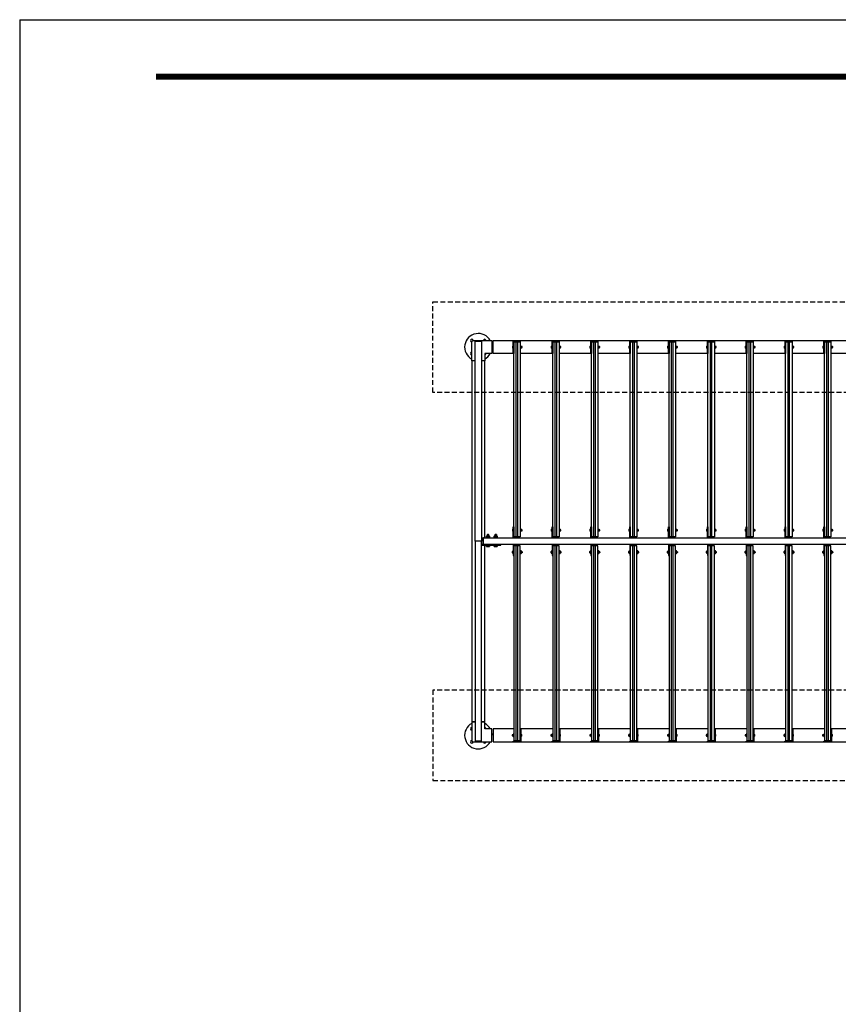
# Model space of a CAD drawing. Extents: x 0 to 23760, y 0 to 16800.
# Drawn here: x 0 to 6325, y 9191 to 16800 of the extents above; entities that cross this region are included whole.
import ezdxf
from ezdxf.enums import TextEntityAlignment as Align

# ---------------------------------------------------------------- set-up
doc = ezdxf.new("R2010")
doc.units = 0
doc.header["$LTSCALE"] = 12
doc.linetypes.add('HIDDEN2', pattern=[4.7625, 3.175, -1.5875])
doc.layers.get('0').update_dxf_attribs({"linetype": 'CONTINUOUS'})
doc.layers.get('DEFPOINTS').update_dxf_attribs({"linetype": 'CONTINUOUS'})
for name, color, linetype in [('P001', 131, 'CONTINUOUS'), ('P003', 231, 'CONTINUOUS'), ('P004', 41, 'CONTINUOUS'), ('P005', 91, 'CONTINUOUS'), ('P904', 45, 'CONTINUOUS'), ('P919', 75, 'CONTINUOUS'), ('P920', 125, 'CONTINUOUS'), ('P_5DRAWFRAME', 104, 'CONTINUOUS')]:
    doc.layers.add(name, color=color, linetype=linetype)
doc.styles.add('BIGFONT', font='simplex.shx', dxfattribs={"bigfont": 'bigfont.shx'})

# ---------------------------------------------------------------- blocks, each defined once
blk = doc.blocks.new('DFP2')
at = {"color": 0}
for p, q in [((26.35, 409.5), (580.85, 409.5)), ((26.35, 409.4), (580.85, 409.4)), ((580.85, 409.3), (26.35, 409.3)), ((26.35, 409.2), (580.85, 409.2)), ((26.35, 409.1), (580.85, 409.1)), ((26.35, 409), (580.85, 409)), ((580.85, 408.9), (26.35, 408.9)), ((580.85, 408.8), (26.35, 408.8)), ((580.85, 408.7), (26.35, 408.7)), ((580.85, 408.6), (26.35, 408.6)), ((580.85, 408.5), (26.35, 408.5))]:
    blk.add_line(p, q, dxfattribs=at)
at = {"layer": 'DEFPOINTS', "color": 0}
for q in [(594, 420), (0, 0)]:
    blk.add_line((0, 420), q, dxfattribs=at)
at = {"color": 83, "ltscale": 0.5, "style": 'BIGFONT', "flags": 8}
for tag, p in [('REV05', (34.1, 32.19)), ('REV04', (34.1, 27.14)), ('REV03', (34.1, 21.89)), ('REV02', (34.1, 16.64)), ('REV01', (34.1, 11.39))]:
    blk.add_attdef(tag, text='', height=2, dxfattribs=at).set_placement(p, align=Align.BOTTOM_LEFT)
for tag, p in [('REVD5', (101.67, 32.19)), ('R5D', (116.23, 32.19)), ('R5C', (125.35, 32.19)), ('R5A', (134.48, 32.19)), ('REVD4', (101.67, 27.14)), ('R4D', (116.23, 27.14)), ('R4C', (125.35, 27.14)), ('R4A', (134.48, 27.14)), ('REVD3', (101.67, 21.89)), ('R3D', (116.23, 21.89)), ('R3C', (125.35, 21.89)), ('R3A', (134.48, 21.89)), ('REVD2', (101.67, 16.64)), ('R2D', (116.23, 16.64)), ('R2C', (125.35, 16.64)), ('R2A', (134.48, 16.64)), ('REVD1', (101.67, 11.39)), ('R1D', (116.23, 11.39)), ('R1C', (125.35, 11.39)), ('R1A', (134.48, 11.39))]:
    blk.add_attdef(tag, text='', height=2, dxfattribs=at).set_placement(p, align=Align.BOTTOM_CENTER)
at = {"color": 83, "ltscale": 0.5, "style": 'BIGFONT'}
for tag, height, p in [('PROJECT1', 4, (429.42, 29.5)), ('DATE', 3, (503.03, 29.02)), ('SCALE', 3, (542.35, 28.81)), ('PROJECT2', 4, (430.24, 20.28)), ('PROJECT3', 4, (430.24, 11.59)), ('DWGNO', 3, (513.51, 12.49))]:
    blk.add_attdef(tag, text='', height=height, dxfattribs=at).set_placement(p, align=Align.BOTTOM_CENTER)
blk = doc.blocks.new('ACADutil6270944-1063')
at = {"layer": 'P920'}
for p, q in [((5.6, 8.5), (-5.6, 8.5)), ((-3.8, 2), (-3.8, 7.9)), ((0, 0), (-1.2, 2)), ((0, 2), (1.2, 0)), ((3.8, 2), (3.8, 7.9))]:
    blk.add_line(p, q, dxfattribs=at)
blk.add_lwpolyline([(-7.7, 0), (7.7, 0), (7.7, 2), (-7.7, 2)], close=True, dxfattribs=at)
blk.add_lwpolyline([(7.5, 7.9), (7.5, 2), (-7.5, 2), (-7.5, 7.9)], dxfattribs=at)
for centre, radius, start, end in [((-5.6, 5.4), 3.07, 52.33296, 127.66704), ((0, -2.8), 11.3, 70.64373, 109.35627), ((5.6, 5.4), 3.07, 52.33296, 127.66704)]:
    blk.add_arc(centre, radius, start, end, dxfattribs=at)
blk = doc.blocks.new('ACADutil6271249-2854')
at = {"layer": 'P920'}
for p, q in [((-15.5, 8.2), (-15.5, -8.2)), ((-5.5, 5.5), (-14.5, 5.5)), ((-5.5, 0), (-2.5, 1.7)), ((-2.5, 0), (-5.5, -1.7)), ((-5.5, -5.5), (-14.5, -5.5))]:
    blk.add_line(p, q, dxfattribs=at)
blk.add_lwpolyline([(-14.5, 11), (-5.5, 11), (-5.5, -11), (-14.5, -11)], dxfattribs=at)
for points in [[(-2.5, -10.8), (-2.5, 10.8), (-5.5, 10.8), (-5.5, -10.8)], [(0, -12), (0, 12), (-2.5, 12), (-2.5, -12)]]:
    blk.add_lwpolyline(points, close=True, dxfattribs=at)
for centre, radius, start, end in [((-11.1, 8.2), 4.4, 141.41413, 218.58587), ((0.6, 0), 16.1, 160.14436, 199.85564), ((-11.1, -8.2), 4.4, 141.41413, 218.58587)]:
    blk.add_arc(centre, radius, start, end, dxfattribs=at)

msp = doc.modelspace()

# ---------------------------------------------------------------- linework, layer by layer
at = {"layer": 'P001'}
for p, q in [((3493.05, 14164.99), (3493.05, 14309.99)), ((3503.05, 14319.99), (3648.05, 14319.99)), ((3648.05, 14319.99), (3648.05, 14219.99)), ((3658.05, 14266.99), (3648.05, 14266.99)), ((3648.05, 14257.99), (3658.05, 14257.99)), ((3518.05, 14164.99), (3493.05, 14164.99)), ((3593.05, 14164.99), (3568.05, 14164.99)), ((3593.05, 14219.99), (3593.05, 14164.99)), ((3648.05, 14219.99), (3593.05, 14219.99)), ((3493.05, 11374.99), (3493.05, 11229.99)), ((3518.05, 11374.99), (3493.05, 11374.99)), ((3593.05, 11374.99), (3568.05, 11374.99)), ((3593.05, 11319.99), (3593.05, 11374.99)), ((3648.05, 11319.99), (3593.05, 11319.99)), ((3648.05, 11219.99), (3648.05, 11319.99)), ((3648.05, 11281.99), (3658.05, 11281.99)), ((3658.05, 11272.99), (3648.05, 11272.99)), ((3503.05, 11219.99), (3648.05, 11219.99))]:
    msp.add_line(p, q, dxfattribs=at)
for points in [[(3568.05, 14319.99), (3568.05, 14315.49), (3518.05, 14315.49), (3518.05, 14319.99)], [(3568.05, 14315.49), (3568.05, 12769.99), (3518.05, 12769.99), (3518.05, 14315.49)], [(3568.05, 11224.49), (3568.05, 12769.99), (3518.05, 12769.99), (3518.05, 11224.49)], [(3568.05, 12744.99), (3568.05, 12738.99), (3718.05, 12738.99), (3718.05, 12744.99)], [(3568.05, 11219.99), (3568.05, 11224.49), (3518.05, 11224.49), (3518.05, 11219.99)]]:
    msp.add_lwpolyline(points, close=True, dxfattribs=at)
for points in [[(3518.05, 14164.99), (3493.05, 14164.99), (3493.05, 11374.99), (3518.05, 11374.99)], [(3593.05, 12794.99), (3593.05, 14164.99), (3568.05, 14164.99)], [(3568.05, 11374.99), (3593.05, 11374.99), (3593.05, 12738.99)]]:
    msp.add_lwpolyline(points, dxfattribs=at)
for centre, radius, start, end in [((3543.05, 14269.99), 105, 28.43689, 241.56311), ((3493.05, 14319.99), 10, 0, 270), ((3503.05, 14309.99), 10, 90, 180), ((3593.05, 14319.99), 10, 0, 180), ((3493.05, 14219.99), 10, 90, 270), ((3593.05, 14219.99), 10, 270, 0), ((3543.05, 14269.99), 105, 298.43689, 331.56311), ((3543.05, 11269.99), 105, 118.43689, 331.56311), ((3543.05, 11269.99), 105, 28.43689, 61.56311), ((3493.05, 11319.99), 10, 90, 270), ((3593.05, 11319.99), 10, 0, 90), ((3493.05, 11219.99), 10, 90, 0), ((3503.05, 11229.99), 10, 180, 270), ((3593.05, 11219.99), 10, 180, 0)]:
    msp.add_arc(centre, radius, start, end, dxfattribs=at)
at = {"layer": 'P003'}
for points in [[(3818.05, 12794.99), (3813.55, 12794.99), (3813.55, 12879.99), (3818.05, 12879.99)], [(4118.05, 12794.99), (4113.55, 12794.99), (4113.55, 12879.99), (4118.05, 12879.99)], [(4418.05, 12794.99), (4413.55, 12794.99), (4413.55, 12879.99), (4418.05, 12879.99)], [(4718.05, 12794.99), (4713.55, 12794.99), (4713.55, 12879.99), (4718.05, 12879.99)], [(5018.05, 12794.99), (5013.55, 12794.99), (5013.55, 12879.99), (5018.05, 12879.99)], [(5318.05, 12794.99), (5313.55, 12794.99), (5313.55, 12879.99), (5318.05, 12879.99)], [(5618.05, 12794.99), (5613.55, 12794.99), (5613.55, 12879.99), (5618.05, 12879.99)], [(5918.05, 12794.99), (5913.55, 12794.99), (5913.55, 12879.99), (5918.05, 12879.99)], [(6218.05, 12794.99), (6213.55, 12794.99), (6213.55, 12879.99), (6218.05, 12879.99)], [(3582.55, 12794.99), (3578.05, 12794.99), (3578.05, 12744.99), (3582.55, 12744.99)], [(6503.55, 12744.99), (3582.55, 12744.99), (3582.55, 12794.99), (6503.55, 12794.99)], [(3818.05, 12744.99), (3813.55, 12744.99), (3813.55, 12659.99), (3818.05, 12659.99)], [(4118.05, 12744.99), (4113.55, 12744.99), (4113.55, 12659.99), (4118.05, 12659.99)], [(4418.05, 12744.99), (4413.55, 12744.99), (4413.55, 12659.99), (4418.05, 12659.99)], [(4718.05, 12744.99), (4713.55, 12744.99), (4713.55, 12659.99), (4718.05, 12659.99)], [(5018.05, 12744.99), (5013.55, 12744.99), (5013.55, 12659.99), (5018.05, 12659.99)], [(5318.05, 12744.99), (5313.55, 12744.99), (5313.55, 12659.99), (5318.05, 12659.99)], [(5618.05, 12744.99), (5613.55, 12744.99), (5613.55, 12659.99), (5618.05, 12659.99)], [(5918.05, 12744.99), (5913.55, 12744.99), (5913.55, 12659.99), (5918.05, 12659.99)], [(6218.05, 12744.99), (6213.55, 12744.99), (6213.55, 12659.99), (6218.05, 12659.99)]]:
    msp.add_lwpolyline(points, close=True, dxfattribs=at)
at = {"layer": 'P004'}
for points in [[(3868.05, 14310.49), (3868.05, 12804.99), (3818.05, 12804.99), (3818.05, 14310.49)], [(4168.05, 14310.49), (4168.05, 12804.99), (4118.05, 12804.99), (4118.05, 14310.49)], [(4468.05, 14310.49), (4468.05, 12804.99), (4418.05, 12804.99), (4418.05, 14310.49)], [(4768.05, 14310.49), (4768.05, 12804.99), (4718.05, 12804.99), (4718.05, 14310.49)], [(5068.05, 14310.49), (5068.05, 12804.99), (5018.05, 12804.99), (5018.05, 14310.49)], [(5368.05, 14310.49), (5368.05, 12804.99), (5318.05, 12804.99), (5318.05, 14310.49)], [(5668.05, 14310.49), (5668.05, 12804.99), (5618.05, 12804.99), (5618.05, 14310.49)], [(5968.05, 14310.49), (5968.05, 12804.99), (5918.05, 12804.99), (5918.05, 14310.49)], [(6268.05, 14310.49), (6268.05, 12804.99), (6218.05, 12804.99), (6218.05, 14310.49)], [(3868.05, 11229.49), (3868.05, 12734.99), (3818.05, 12734.99), (3818.05, 11229.49)], [(4168.05, 11229.49), (4168.05, 12734.99), (4118.05, 12734.99), (4118.05, 11229.49)], [(4468.05, 11229.49), (4468.05, 12734.99), (4418.05, 12734.99), (4418.05, 11229.49)], [(4768.05, 11229.49), (4768.05, 12734.99), (4718.05, 12734.99), (4718.05, 11229.49)], [(5068.05, 11229.49), (5068.05, 12734.99), (5018.05, 12734.99), (5018.05, 11229.49)], [(5368.05, 11229.49), (5368.05, 12734.99), (5318.05, 12734.99), (5318.05, 11229.49)], [(5668.05, 11229.49), (5668.05, 12734.99), (5618.05, 12734.99), (5618.05, 11229.49)], [(5968.05, 11229.49), (5968.05, 12734.99), (5918.05, 12734.99), (5918.05, 11229.49)], [(6268.05, 11229.49), (6268.05, 12734.99), (6218.05, 12734.99), (6218.05, 11229.49)]]:
    msp.add_lwpolyline(points, close=True, dxfattribs=at)
at = {"layer": 'P005'}
for points in [[(3818.05, 14219.99), (3658.05, 14219.99), (3658.05, 14319.99), (6428.05, 14319.99), (6428.05, 14219.99), (6268.05, 14219.99)], [(4118.05, 14219.99), (3868.05, 14219.99)], [(4418.05, 14219.99), (4168.05, 14219.99)], [(4718.05, 14219.99), (4468.05, 14219.99)], [(5018.05, 14219.99), (4768.05, 14219.99)], [(5318.05, 14219.99), (5068.05, 14219.99)], [(5618.05, 14219.99), (5368.05, 14219.99)], [(5918.05, 14219.99), (5668.05, 14219.99)], [(6218.05, 14219.99), (5968.05, 14219.99)], [(3818.05, 11319.99), (3658.05, 11319.99), (3658.05, 11219.99), (6428.05, 11219.99), (6428.05, 11319.99), (6268.05, 11319.99)], [(4118.05, 11319.99), (3868.05, 11319.99)], [(4418.05, 11319.99), (4168.05, 11319.99)], [(4718.05, 11319.99), (4468.05, 11319.99)], [(5018.05, 11319.99), (4768.05, 11319.99)], [(5318.05, 11319.99), (5068.05, 11319.99)], [(5618.05, 11319.99), (5368.05, 11319.99)], [(5918.05, 11319.99), (5668.05, 11319.99)], [(6218.05, 11319.99), (5968.05, 11319.99)]]:
    msp.add_lwpolyline(points, dxfattribs=at)
for points in [[(3818.05, 14219.99), (3813.55, 14219.99), (3813.55, 14315.49, -0.4142136), (3818.05, 14319.99), (3873.05, 14319.99), (3873.05, 14315.49), (3818.05, 14315.49)], [(4118.05, 14219.99), (4113.55, 14219.99), (4113.55, 14315.49, -0.4142136), (4118.05, 14319.99), (4173.05, 14319.99), (4173.05, 14315.49), (4118.05, 14315.49)], [(4418.05, 14219.99), (4413.55, 14219.99), (4413.55, 14315.49, -0.4142136), (4418.05, 14319.99), (4473.05, 14319.99), (4473.05, 14315.49), (4418.05, 14315.49)], [(4718.05, 14219.99), (4713.55, 14219.99), (4713.55, 14315.49, -0.4142136), (4718.05, 14319.99), (4773.05, 14319.99), (4773.05, 14315.49), (4718.05, 14315.49)], [(5018.05, 14219.99), (5013.55, 14219.99), (5013.55, 14315.49, -0.4142136), (5018.05, 14319.99), (5073.05, 14319.99), (5073.05, 14315.49), (5018.05, 14315.49)], [(5318.05, 14219.99), (5313.55, 14219.99), (5313.55, 14315.49, -0.4142136), (5318.05, 14319.99), (5373.05, 14319.99), (5373.05, 14315.49), (5318.05, 14315.49)], [(5618.05, 14219.99), (5613.55, 14219.99), (5613.55, 14315.49, -0.4142136), (5618.05, 14319.99), (5673.05, 14319.99), (5673.05, 14315.49), (5618.05, 14315.49)], [(5918.05, 14219.99), (5913.55, 14219.99), (5913.55, 14315.49, -0.4142136), (5918.05, 14319.99), (5973.05, 14319.99), (5973.05, 14315.49), (5918.05, 14315.49)], [(6218.05, 14219.99), (6213.55, 14219.99), (6213.55, 14315.49, -0.4142136), (6218.05, 14319.99), (6273.05, 14319.99), (6273.05, 14315.49), (6218.05, 14315.49)], [(3868.05, 11319.99), (3872.55, 11319.99), (3872.55, 11224.49, -0.4142136), (3868.05, 11219.99), (3813.05, 11219.99), (3813.05, 11224.49), (3868.05, 11224.49)], [(4168.05, 11319.99), (4172.55, 11319.99), (4172.55, 11224.49, -0.4142136), (4168.05, 11219.99), (4113.05, 11219.99), (4113.05, 11224.49), (4168.05, 11224.49)], [(4468.05, 11319.99), (4472.55, 11319.99), (4472.55, 11224.49, -0.4142136), (4468.05, 11219.99), (4413.05, 11219.99), (4413.05, 11224.49), (4468.05, 11224.49)], [(4768.05, 11319.99), (4772.55, 11319.99), (4772.55, 11224.49, -0.4142136), (4768.05, 11219.99), (4713.05, 11219.99), (4713.05, 11224.49), (4768.05, 11224.49)], [(5068.05, 11319.99), (5072.55, 11319.99), (5072.55, 11224.49, -0.4142136), (5068.05, 11219.99), (5013.05, 11219.99), (5013.05, 11224.49), (5068.05, 11224.49)], [(5368.05, 11319.99), (5372.55, 11319.99), (5372.55, 11224.49, -0.4142136), (5368.05, 11219.99), (5313.05, 11219.99), (5313.05, 11224.49), (5368.05, 11224.49)], [(5668.05, 11319.99), (5672.55, 11319.99), (5672.55, 11224.49, -0.4142136), (5668.05, 11219.99), (5613.05, 11219.99), (5613.05, 11224.49), (5668.05, 11224.49)], [(5968.05, 11319.99), (5972.55, 11319.99), (5972.55, 11224.49, -0.4142136), (5968.05, 11219.99), (5913.05, 11219.99), (5913.05, 11224.49), (5968.05, 11224.49)], [(6268.05, 11319.99), (6272.55, 11319.99), (6272.55, 11224.49, -0.4142136), (6268.05, 11219.99), (6213.05, 11219.99), (6213.05, 11224.49), (6268.05, 11224.49)]]:
    msp.add_lwpolyline(points, format="xyb", close=True, dxfattribs=at)
at = {"layer": 'P904'}
for p, q in [((3837.05, 12804.99), (3837.05, 14310.49)), ((3849.05, 12804.99), (3849.05, 14310.49)), ((4137.05, 12804.99), (4137.05, 14310.49)), ((4149.05, 12804.99), (4149.05, 14310.49)), ((4437.05, 12804.99), (4437.05, 14310.49)), ((4449.05, 12804.99), (4449.05, 14310.49)), ((4737.05, 12804.99), (4737.05, 14310.49)), ((4749.05, 12804.99), (4749.05, 14310.49)), ((5037.05, 12804.99), (5037.05, 14310.49)), ((5049.05, 12804.99), (5049.05, 14310.49)), ((5337.05, 12804.99), (5337.05, 14310.49)), ((5349.05, 12804.99), (5349.05, 14310.49)), ((5637.05, 12804.99), (5637.05, 14310.49)), ((5649.05, 12804.99), (5649.05, 14310.49)), ((5937.05, 12804.99), (5937.05, 14310.49)), ((5949.05, 12804.99), (5949.05, 14310.49)), ((6237.05, 12804.99), (6237.05, 14310.49)), ((6249.05, 12804.99), (6249.05, 14310.49)), ((3837.05, 11229.49), (3837.05, 12734.99)), ((3849.05, 11229.49), (3849.05, 12734.99)), ((4137.05, 11229.49), (4137.05, 12734.99)), ((4149.05, 11229.49), (4149.05, 12734.99)), ((4437.05, 11229.49), (4437.05, 12734.99)), ((4449.05, 11229.49), (4449.05, 12734.99)), ((4737.05, 11229.49), (4737.05, 12734.99)), ((4749.05, 11229.49), (4749.05, 12734.99)), ((5037.05, 11229.49), (5037.05, 12734.99)), ((5049.05, 11229.49), (5049.05, 12734.99)), ((5337.05, 11229.49), (5337.05, 12734.99)), ((5349.05, 11229.49), (5349.05, 12734.99)), ((5637.05, 11229.49), (5637.05, 12734.99)), ((5649.05, 11229.49), (5649.05, 12734.99)), ((5937.05, 11229.49), (5937.05, 12734.99)), ((5949.05, 11229.49), (5949.05, 12734.99)), ((6237.05, 11229.49), (6237.05, 12734.99)), ((6249.05, 11229.49), (6249.05, 12734.99))]:
    msp.add_line(p, q, dxfattribs=at)
at = {"layer": 'P919', "linetype": 'HIDDEN2'}
for points in [[(3193.05, 14619.99), (9893.05, 14619.99), (9893.05, 13919.99), (3193.05, 13919.99)], [(3193.05, 10919.99), (9893.05, 10919.99), (9893.05, 11619.99), (3193.05, 11619.99)]]:
    msp.add_lwpolyline(points, close=True, dxfattribs=at)
at = {"layer": 'P920'}
for p, q in [((3806.45, 14275.62), (3806.45, 14264.36)), ((3811.95, 14273.74), (3807.09, 14273.74)), ((3811.95, 14266.24), (3807.09, 14266.24)), ((3881.15, 14265.99), (3881.15, 14273.99)), ((4106.45, 14275.62), (4106.45, 14264.36)), ((4111.95, 14273.74), (4107.09, 14273.74)), ((4111.95, 14266.24), (4107.09, 14266.24)), ((4181.15, 14265.99), (4181.15, 14273.99)), ((4406.45, 14275.62), (4406.45, 14264.36)), ((4411.95, 14273.74), (4407.09, 14273.74)), ((4411.95, 14266.24), (4407.09, 14266.24)), ((4481.15, 14265.99), (4481.15, 14273.99)), ((4706.45, 14275.62), (4706.45, 14264.36)), ((4711.95, 14273.74), (4707.09, 14273.74)), ((4711.95, 14266.24), (4707.09, 14266.24)), ((4781.15, 14265.99), (4781.15, 14273.99)), ((5006.45, 14275.62), (5006.45, 14264.36)), ((5011.95, 14273.74), (5007.09, 14273.74)), ((5011.95, 14266.24), (5007.09, 14266.24)), ((5081.15, 14265.99), (5081.15, 14273.99)), ((5306.45, 14275.62), (5306.45, 14264.36)), ((5311.95, 14273.74), (5307.09, 14273.74)), ((5311.95, 14266.24), (5307.09, 14266.24)), ((5381.15, 14265.99), (5381.15, 14273.99)), ((5606.45, 14275.62), (5606.45, 14264.36)), ((5611.95, 14273.74), (5607.09, 14273.74)), ((5611.95, 14266.24), (5607.09, 14266.24)), ((5681.15, 14265.99), (5681.15, 14273.99)), ((5906.45, 14275.62), (5906.45, 14264.36)), ((5911.95, 14273.74), (5907.09, 14273.74)), ((5911.95, 14266.24), (5907.09, 14266.24)), ((5981.15, 14265.99), (5981.15, 14273.99)), ((6206.45, 14275.62), (6206.45, 14264.36)), ((6211.95, 14273.74), (6207.09, 14273.74)), ((6211.95, 14266.24), (6207.09, 14266.24)), ((6281.15, 14265.99), (6281.15, 14273.99)), ((3806.45, 12860.62), (3806.45, 12849.36)), ((3811.95, 12858.74), (3807.09, 12858.74)), ((3881.15, 12850.99), (3881.15, 12858.99)), ((4106.45, 12860.62), (4106.45, 12849.36)), ((4111.95, 12858.74), (4107.09, 12858.74)), ((4181.15, 12850.99), (4181.15, 12858.99)), ((4406.45, 12860.62), (4406.45, 12849.36)), ((4411.95, 12858.74), (4407.09, 12858.74)), ((4481.15, 12850.99), (4481.15, 12858.99)), ((4706.45, 12860.62), (4706.45, 12849.36)), ((4711.95, 12858.74), (4707.09, 12858.74)), ((4781.15, 12850.99), (4781.15, 12858.99)), ((5006.45, 12860.62), (5006.45, 12849.36)), ((5011.95, 12858.74), (5007.09, 12858.74)), ((5081.15, 12850.99), (5081.15, 12858.99)), ((5306.45, 12860.62), (5306.45, 12849.36)), ((5311.95, 12858.74), (5307.09, 12858.74)), ((5381.15, 12850.99), (5381.15, 12858.99)), ((5606.45, 12860.62), (5606.45, 12849.36)), ((5611.95, 12858.74), (5607.09, 12858.74)), ((5681.15, 12850.99), (5681.15, 12858.99)), ((5906.45, 12860.62), (5906.45, 12849.36)), ((5911.95, 12858.74), (5907.09, 12858.74)), ((5981.15, 12850.99), (5981.15, 12858.99)), ((6206.45, 12860.62), (6206.45, 12849.36)), ((6211.95, 12858.74), (6207.09, 12858.74)), ((6281.15, 12850.99), (6281.15, 12858.99)), ((3624.05, 12820.29), (3612.05, 12820.29)), ((3613.25, 12821.49), (3613.25, 12810.49)), ((3622.85, 12821.49), (3622.85, 12810.49)), ((3684.05, 12820.29), (3672.05, 12820.29)), ((3673.25, 12821.49), (3673.25, 12810.49)), ((3682.85, 12821.49), (3682.85, 12810.49)), ((3811.95, 12851.24), (3807.09, 12851.24)), ((3881.95, 12858.19), (3878.55, 12858.19)), ((3881.95, 12851.79), (3878.55, 12851.79)), ((4111.95, 12851.24), (4107.09, 12851.24)), ((4181.95, 12858.19), (4178.55, 12858.19)), ((4181.95, 12851.79), (4178.55, 12851.79)), ((4411.95, 12851.24), (4407.09, 12851.24)), ((4481.95, 12858.19), (4478.55, 12858.19)), ((4481.95, 12851.79), (4478.55, 12851.79)), ((4711.95, 12851.24), (4707.09, 12851.24)), ((4781.95, 12858.19), (4778.55, 12858.19)), ((4781.95, 12851.79), (4778.55, 12851.79)), ((5011.95, 12851.24), (5007.09, 12851.24)), ((5081.95, 12858.19), (5078.55, 12858.19)), ((5081.95, 12851.79), (5078.55, 12851.79)), ((5311.95, 12851.24), (5307.09, 12851.24)), ((5381.95, 12858.19), (5378.55, 12858.19)), ((5381.95, 12851.79), (5378.55, 12851.79)), ((5611.95, 12851.24), (5607.09, 12851.24)), ((5681.95, 12858.19), (5678.55, 12858.19)), ((5681.95, 12851.79), (5678.55, 12851.79)), ((5911.95, 12851.24), (5907.09, 12851.24)), ((5981.95, 12858.19), (5978.55, 12858.19)), ((5981.95, 12851.79), (5978.55, 12851.79)), ((6211.95, 12851.24), (6207.09, 12851.24)), ((6281.95, 12858.19), (6278.55, 12858.19)), ((6281.95, 12851.79), (6278.55, 12851.79)), ((3609.82, 12728.49), (3626.27, 12728.49)), ((3612.56, 12736.49), (3612.56, 12729.45)), ((3623.53, 12736.49), (3623.53, 12729.45)), ((3669.82, 12728.49), (3686.27, 12728.49)), ((3672.56, 12736.49), (3672.56, 12729.45)), ((3683.53, 12736.49), (3683.53, 12729.45)), ((3806.45, 12679.36), (3806.45, 12690.62)), ((3811.95, 12688.74), (3807.09, 12688.74)), ((3811.95, 12681.24), (3807.09, 12681.24)), ((3881.95, 12688.19), (3878.55, 12688.19)), ((3881.95, 12681.79), (3878.55, 12681.79)), ((3881.15, 12688.99), (3881.15, 12680.99)), ((4106.45, 12679.36), (4106.45, 12690.62)), ((4111.95, 12688.74), (4107.09, 12688.74)), ((4111.95, 12681.24), (4107.09, 12681.24)), ((4181.95, 12688.19), (4178.55, 12688.19)), ((4181.95, 12681.79), (4178.55, 12681.79)), ((4181.15, 12688.99), (4181.15, 12680.99)), ((4406.45, 12679.36), (4406.45, 12690.62)), ((4411.95, 12688.74), (4407.09, 12688.74)), ((4411.95, 12681.24), (4407.09, 12681.24)), ((4481.95, 12688.19), (4478.55, 12688.19)), ((4481.95, 12681.79), (4478.55, 12681.79)), ((4481.15, 12688.99), (4481.15, 12680.99)), ((4706.45, 12679.36), (4706.45, 12690.62)), ((4711.95, 12688.74), (4707.09, 12688.74)), ((4711.95, 12681.24), (4707.09, 12681.24)), ((4781.95, 12688.19), (4778.55, 12688.19)), ((4781.95, 12681.79), (4778.55, 12681.79)), ((4781.15, 12688.99), (4781.15, 12680.99)), ((5006.45, 12679.36), (5006.45, 12690.62)), ((5011.95, 12688.74), (5007.09, 12688.74)), ((5011.95, 12681.24), (5007.09, 12681.24)), ((5081.95, 12688.19), (5078.55, 12688.19)), ((5081.95, 12681.79), (5078.55, 12681.79)), ((5081.15, 12688.99), (5081.15, 12680.99)), ((5306.45, 12679.36), (5306.45, 12690.62)), ((5311.95, 12688.74), (5307.09, 12688.74)), ((5311.95, 12681.24), (5307.09, 12681.24)), ((5381.95, 12688.19), (5378.55, 12688.19)), ((5381.95, 12681.79), (5378.55, 12681.79)), ((5381.15, 12688.99), (5381.15, 12680.99)), ((5606.45, 12679.36), (5606.45, 12690.62)), ((5611.95, 12688.74), (5607.09, 12688.74)), ((5611.95, 12681.24), (5607.09, 12681.24)), ((5681.95, 12688.19), (5678.55, 12688.19)), ((5681.95, 12681.79), (5678.55, 12681.79)), ((5681.15, 12688.99), (5681.15, 12680.99)), ((5906.45, 12679.36), (5906.45, 12690.62)), ((5911.95, 12688.74), (5907.09, 12688.74)), ((5911.95, 12681.24), (5907.09, 12681.24)), ((5981.95, 12688.19), (5978.55, 12688.19)), ((5981.95, 12681.79), (5978.55, 12681.79)), ((5981.15, 12688.99), (5981.15, 12680.99)), ((6206.45, 12679.36), (6206.45, 12690.62)), ((6211.95, 12688.74), (6207.09, 12688.74)), ((6211.95, 12681.24), (6207.09, 12681.24)), ((6281.95, 12688.19), (6278.55, 12688.19)), ((6281.95, 12681.79), (6278.55, 12681.79)), ((6281.15, 12688.99), (6281.15, 12680.99)), ((3804.95, 11273.99), (3804.95, 11265.99)), ((3874.15, 11273.74), (3879.01, 11273.74)), ((3874.15, 11266.24), (3879.01, 11266.24)), ((3879.65, 11264.36), (3879.65, 11275.62)), ((4104.95, 11273.99), (4104.95, 11265.99)), ((4174.15, 11273.74), (4179.01, 11273.74)), ((4174.15, 11266.24), (4179.01, 11266.24)), ((4179.65, 11264.36), (4179.65, 11275.62)), ((4404.95, 11273.99), (4404.95, 11265.99)), ((4474.15, 11273.74), (4479.01, 11273.74)), ((4474.15, 11266.24), (4479.01, 11266.24)), ((4479.65, 11264.36), (4479.65, 11275.62)), ((4704.95, 11273.99), (4704.95, 11265.99)), ((4774.15, 11273.74), (4779.01, 11273.74)), ((4774.15, 11266.24), (4779.01, 11266.24)), ((4779.65, 11264.36), (4779.65, 11275.62)), ((5004.95, 11273.99), (5004.95, 11265.99)), ((5074.15, 11273.74), (5079.01, 11273.74)), ((5074.15, 11266.24), (5079.01, 11266.24)), ((5079.65, 11264.36), (5079.65, 11275.62)), ((5304.95, 11273.99), (5304.95, 11265.99)), ((5374.15, 11273.74), (5379.01, 11273.74)), ((5374.15, 11266.24), (5379.01, 11266.24)), ((5379.65, 11264.36), (5379.65, 11275.62)), ((5604.95, 11273.99), (5604.95, 11265.99)), ((5674.15, 11273.74), (5679.01, 11273.74)), ((5674.15, 11266.24), (5679.01, 11266.24)), ((5679.65, 11264.36), (5679.65, 11275.62)), ((5904.95, 11273.99), (5904.95, 11265.99)), ((5974.15, 11273.74), (5979.01, 11273.74)), ((5974.15, 11266.24), (5979.01, 11266.24)), ((5979.65, 11264.36), (5979.65, 11275.62)), ((6204.95, 11273.99), (6204.95, 11265.99)), ((6274.15, 11273.74), (6279.01, 11273.74)), ((6274.15, 11266.24), (6279.01, 11266.24)), ((6279.65, 11264.36), (6279.65, 11275.62))]:
    msp.add_line(p, q, dxfattribs=at)
for points in [[(3807.09, 14277.5), (3811.95, 14277.5), (3811.95, 14262.49), (3807.09, 14262.49)], [(3878.55, 14265.99), (3881.15, 14265.99), (3881.95, 14266.79), (3881.95, 14273.19), (3881.15, 14273.99), (3878.55, 14273.99)], [(4107.09, 14277.5), (4111.95, 14277.5), (4111.95, 14262.49), (4107.09, 14262.49)], [(4178.55, 14265.99), (4181.15, 14265.99), (4181.95, 14266.79), (4181.95, 14273.19), (4181.15, 14273.99), (4178.55, 14273.99)], [(4407.09, 14277.5), (4411.95, 14277.5), (4411.95, 14262.49), (4407.09, 14262.49)], [(4478.55, 14265.99), (4481.15, 14265.99), (4481.95, 14266.79), (4481.95, 14273.19), (4481.15, 14273.99), (4478.55, 14273.99)], [(4707.09, 14277.5), (4711.95, 14277.5), (4711.95, 14262.49), (4707.09, 14262.49)], [(4778.55, 14265.99), (4781.15, 14265.99), (4781.95, 14266.79), (4781.95, 14273.19), (4781.15, 14273.99), (4778.55, 14273.99)], [(5007.09, 14277.5), (5011.95, 14277.5), (5011.95, 14262.49), (5007.09, 14262.49)], [(5078.55, 14265.99), (5081.15, 14265.99), (5081.95, 14266.79), (5081.95, 14273.19), (5081.15, 14273.99), (5078.55, 14273.99)], [(5307.09, 14277.5), (5311.95, 14277.5), (5311.95, 14262.49), (5307.09, 14262.49)], [(5378.55, 14265.99), (5381.15, 14265.99), (5381.95, 14266.79), (5381.95, 14273.19), (5381.15, 14273.99), (5378.55, 14273.99)], [(5607.09, 14277.5), (5611.95, 14277.5), (5611.95, 14262.49), (5607.09, 14262.49)], [(5678.55, 14265.99), (5681.15, 14265.99), (5681.95, 14266.79), (5681.95, 14273.19), (5681.15, 14273.99), (5678.55, 14273.99)], [(5907.09, 14277.5), (5911.95, 14277.5), (5911.95, 14262.49), (5907.09, 14262.49)], [(5978.55, 14265.99), (5981.15, 14265.99), (5981.95, 14266.79), (5981.95, 14273.19), (5981.15, 14273.99), (5978.55, 14273.99)], [(6207.09, 14277.5), (6211.95, 14277.5), (6211.95, 14262.49), (6207.09, 14262.49)], [(6278.55, 14265.99), (6281.15, 14265.99), (6281.95, 14266.79), (6281.95, 14273.19), (6281.15, 14273.99), (6278.55, 14273.99)], [(3807.09, 12862.5), (3811.95, 12862.5), (3811.95, 12847.49), (3807.09, 12847.49)], [(3878.55, 12850.99), (3881.15, 12850.99), (3881.95, 12851.79), (3881.95, 12858.19), (3881.15, 12858.99), (3878.55, 12858.99)], [(4107.09, 12862.5), (4111.95, 12862.5), (4111.95, 12847.49), (4107.09, 12847.49)], [(4178.55, 12850.99), (4181.15, 12850.99), (4181.95, 12851.79), (4181.95, 12858.19), (4181.15, 12858.99), (4178.55, 12858.99)], [(4407.09, 12862.5), (4411.95, 12862.5), (4411.95, 12847.49), (4407.09, 12847.49)], [(4478.55, 12850.99), (4481.15, 12850.99), (4481.95, 12851.79), (4481.95, 12858.19), (4481.15, 12858.99), (4478.55, 12858.99)], [(4707.09, 12862.5), (4711.95, 12862.5), (4711.95, 12847.49), (4707.09, 12847.49)], [(4778.55, 12850.99), (4781.15, 12850.99), (4781.95, 12851.79), (4781.95, 12858.19), (4781.15, 12858.99), (4778.55, 12858.99)], [(5007.09, 12862.5), (5011.95, 12862.5), (5011.95, 12847.49), (5007.09, 12847.49)], [(5078.55, 12850.99), (5081.15, 12850.99), (5081.95, 12851.79), (5081.95, 12858.19), (5081.15, 12858.99), (5078.55, 12858.99)], [(5307.09, 12862.5), (5311.95, 12862.5), (5311.95, 12847.49), (5307.09, 12847.49)], [(5378.55, 12850.99), (5381.15, 12850.99), (5381.95, 12851.79), (5381.95, 12858.19), (5381.15, 12858.99), (5378.55, 12858.99)], [(5607.09, 12862.5), (5611.95, 12862.5), (5611.95, 12847.49), (5607.09, 12847.49)], [(5678.55, 12850.99), (5681.15, 12850.99), (5681.95, 12851.79), (5681.95, 12858.19), (5681.15, 12858.99), (5678.55, 12858.99)], [(5907.09, 12862.5), (5911.95, 12862.5), (5911.95, 12847.49), (5907.09, 12847.49)], [(5978.55, 12850.99), (5981.15, 12850.99), (5981.95, 12851.79), (5981.95, 12858.19), (5981.15, 12858.99), (5978.55, 12858.99)], [(6207.09, 12862.5), (6211.95, 12862.5), (6211.95, 12847.49), (6207.09, 12847.49)], [(6278.55, 12850.99), (6281.15, 12850.99), (6281.95, 12851.79), (6281.95, 12858.19), (6281.15, 12858.99), (6278.55, 12858.99)], [(3624.05, 12810.49), (3624.05, 12820.29), (3622.85, 12821.49), (3613.25, 12821.49), (3612.05, 12820.29), (3612.05, 12810.49)], [(3684.05, 12810.49), (3684.05, 12820.29), (3682.85, 12821.49), (3673.25, 12821.49), (3672.05, 12820.29), (3672.05, 12810.49)], [(3607.08, 12729.45), (3607.08, 12736.49), (3629.02, 12736.49), (3629.02, 12729.45)], [(3667.08, 12729.45), (3667.08, 12736.49), (3689.02, 12736.49), (3689.02, 12729.45)], [(3807.09, 12677.49), (3811.95, 12677.49), (3811.95, 12692.5), (3807.09, 12692.5)], [(3878.55, 12688.99), (3881.15, 12688.99), (3881.95, 12688.19), (3881.95, 12681.79), (3881.15, 12680.99), (3878.55, 12680.99)], [(4107.09, 12677.49), (4111.95, 12677.49), (4111.95, 12692.5), (4107.09, 12692.5)], [(4178.55, 12688.99), (4181.15, 12688.99), (4181.95, 12688.19), (4181.95, 12681.79), (4181.15, 12680.99), (4178.55, 12680.99)], [(4407.09, 12677.49), (4411.95, 12677.49), (4411.95, 12692.5), (4407.09, 12692.5)], [(4478.55, 12688.99), (4481.15, 12688.99), (4481.95, 12688.19), (4481.95, 12681.79), (4481.15, 12680.99), (4478.55, 12680.99)], [(4707.09, 12677.49), (4711.95, 12677.49), (4711.95, 12692.5), (4707.09, 12692.5)], [(4778.55, 12688.99), (4781.15, 12688.99), (4781.95, 12688.19), (4781.95, 12681.79), (4781.15, 12680.99), (4778.55, 12680.99)], [(5007.09, 12677.49), (5011.95, 12677.49), (5011.95, 12692.5), (5007.09, 12692.5)], [(5078.55, 12688.99), (5081.15, 12688.99), (5081.95, 12688.19), (5081.95, 12681.79), (5081.15, 12680.99), (5078.55, 12680.99)], [(5307.09, 12677.49), (5311.95, 12677.49), (5311.95, 12692.5), (5307.09, 12692.5)], [(5378.55, 12688.99), (5381.15, 12688.99), (5381.95, 12688.19), (5381.95, 12681.79), (5381.15, 12680.99), (5378.55, 12680.99)], [(5607.09, 12677.49), (5611.95, 12677.49), (5611.95, 12692.5), (5607.09, 12692.5)], [(5678.55, 12688.99), (5681.15, 12688.99), (5681.95, 12688.19), (5681.95, 12681.79), (5681.15, 12680.99), (5678.55, 12680.99)], [(5907.09, 12677.49), (5911.95, 12677.49), (5911.95, 12692.5), (5907.09, 12692.5)], [(5978.55, 12688.99), (5981.15, 12688.99), (5981.95, 12688.19), (5981.95, 12681.79), (5981.15, 12680.99), (5978.55, 12680.99)], [(6207.09, 12677.49), (6211.95, 12677.49), (6211.95, 12692.5), (6207.09, 12692.5)], [(6278.55, 12688.99), (6281.15, 12688.99), (6281.95, 12688.19), (6281.95, 12681.79), (6281.15, 12680.99), (6278.55, 12680.99)], [(3807.55, 11273.99), (3804.95, 11273.99), (3804.15, 11273.19), (3804.15, 11266.79), (3804.95, 11265.99), (3807.55, 11265.99)], [(3879.01, 11262.49), (3874.15, 11262.49), (3874.15, 11277.5), (3879.01, 11277.5)], [(4107.55, 11273.99), (4104.95, 11273.99), (4104.15, 11273.19), (4104.15, 11266.79), (4104.95, 11265.99), (4107.55, 11265.99)], [(4179.01, 11262.49), (4174.15, 11262.49), (4174.15, 11277.5), (4179.01, 11277.5)], [(4407.55, 11273.99), (4404.95, 11273.99), (4404.15, 11273.19), (4404.15, 11266.79), (4404.95, 11265.99), (4407.55, 11265.99)], [(4479.01, 11262.49), (4474.15, 11262.49), (4474.15, 11277.5), (4479.01, 11277.5)], [(4707.55, 11273.99), (4704.95, 11273.99), (4704.15, 11273.19), (4704.15, 11266.79), (4704.95, 11265.99), (4707.55, 11265.99)], [(4779.01, 11262.49), (4774.15, 11262.49), (4774.15, 11277.5), (4779.01, 11277.5)], [(5007.55, 11273.99), (5004.95, 11273.99), (5004.15, 11273.19), (5004.15, 11266.79), (5004.95, 11265.99), (5007.55, 11265.99)], [(5079.01, 11262.49), (5074.15, 11262.49), (5074.15, 11277.5), (5079.01, 11277.5)], [(5307.55, 11273.99), (5304.95, 11273.99), (5304.15, 11273.19), (5304.15, 11266.79), (5304.95, 11265.99), (5307.55, 11265.99)], [(5379.01, 11262.49), (5374.15, 11262.49), (5374.15, 11277.5), (5379.01, 11277.5)], [(5607.55, 11273.99), (5604.95, 11273.99), (5604.15, 11273.19), (5604.15, 11266.79), (5604.95, 11265.99), (5607.55, 11265.99)], [(5679.01, 11262.49), (5674.15, 11262.49), (5674.15, 11277.5), (5679.01, 11277.5)], [(5907.55, 11273.99), (5904.95, 11273.99), (5904.15, 11273.19), (5904.15, 11266.79), (5904.95, 11265.99), (5907.55, 11265.99)], [(5979.01, 11262.49), (5974.15, 11262.49), (5974.15, 11277.5), (5979.01, 11277.5)], [(6207.55, 11273.99), (6204.95, 11273.99), (6204.15, 11273.19), (6204.15, 11266.79), (6204.95, 11265.99), (6207.55, 11265.99)], [(6279.01, 11262.49), (6274.15, 11262.49), (6274.15, 11277.5), (6279.01, 11277.5)]]:
    msp.add_lwpolyline(points, dxfattribs=at)
for points in [[(3813.55, 14261.49), (3813.55, 14278.49), (3811.95, 14278.49), (3811.95, 14261.49)], [(3868.05, 14284.99), (3868.05, 14254.99), (3870.05, 14254.99), (3870.05, 14284.99)], [(4113.55, 14261.49), (4113.55, 14278.49), (4111.95, 14278.49), (4111.95, 14261.49)], [(4168.05, 14284.99), (4168.05, 14254.99), (4170.05, 14254.99), (4170.05, 14284.99)], [(4413.55, 14261.49), (4413.55, 14278.49), (4411.95, 14278.49), (4411.95, 14261.49)], [(4468.05, 14284.99), (4468.05, 14254.99), (4470.05, 14254.99), (4470.05, 14284.99)], [(4713.55, 14261.49), (4713.55, 14278.49), (4711.95, 14278.49), (4711.95, 14261.49)], [(4768.05, 14284.99), (4768.05, 14254.99), (4770.05, 14254.99), (4770.05, 14284.99)], [(5013.55, 14261.49), (5013.55, 14278.49), (5011.95, 14278.49), (5011.95, 14261.49)], [(5068.05, 14284.99), (5068.05, 14254.99), (5070.05, 14254.99), (5070.05, 14284.99)], [(5313.55, 14261.49), (5313.55, 14278.49), (5311.95, 14278.49), (5311.95, 14261.49)], [(5368.05, 14284.99), (5368.05, 14254.99), (5370.05, 14254.99), (5370.05, 14284.99)], [(5613.55, 14261.49), (5613.55, 14278.49), (5611.95, 14278.49), (5611.95, 14261.49)], [(5668.05, 14284.99), (5668.05, 14254.99), (5670.05, 14254.99), (5670.05, 14284.99)], [(5913.55, 14261.49), (5913.55, 14278.49), (5911.95, 14278.49), (5911.95, 14261.49)], [(5968.05, 14284.99), (5968.05, 14254.99), (5970.05, 14254.99), (5970.05, 14284.99)], [(6213.55, 14261.49), (6213.55, 14278.49), (6211.95, 14278.49), (6211.95, 14261.49)], [(6268.05, 14284.99), (6268.05, 14254.99), (6270.05, 14254.99), (6270.05, 14284.99)], [(3813.55, 12846.49), (3813.55, 12863.49), (3811.95, 12863.49), (3811.95, 12846.49)], [(3868.05, 12869.99), (3868.05, 12839.99), (3870.05, 12839.99), (3870.05, 12869.99)], [(4113.55, 12846.49), (4113.55, 12863.49), (4111.95, 12863.49), (4111.95, 12846.49)], [(4168.05, 12869.99), (4168.05, 12839.99), (4170.05, 12839.99), (4170.05, 12869.99)], [(4413.55, 12846.49), (4413.55, 12863.49), (4411.95, 12863.49), (4411.95, 12846.49)], [(4468.05, 12869.99), (4468.05, 12839.99), (4470.05, 12839.99), (4470.05, 12869.99)], [(4713.55, 12846.49), (4713.55, 12863.49), (4711.95, 12863.49), (4711.95, 12846.49)], [(4768.05, 12869.99), (4768.05, 12839.99), (4770.05, 12839.99), (4770.05, 12869.99)], [(5013.55, 12846.49), (5013.55, 12863.49), (5011.95, 12863.49), (5011.95, 12846.49)], [(5068.05, 12869.99), (5068.05, 12839.99), (5070.05, 12839.99), (5070.05, 12869.99)], [(5313.55, 12846.49), (5313.55, 12863.49), (5311.95, 12863.49), (5311.95, 12846.49)], [(5368.05, 12869.99), (5368.05, 12839.99), (5370.05, 12839.99), (5370.05, 12869.99)], [(5613.55, 12846.49), (5613.55, 12863.49), (5611.95, 12863.49), (5611.95, 12846.49)], [(5668.05, 12869.99), (5668.05, 12839.99), (5670.05, 12839.99), (5670.05, 12869.99)], [(5913.55, 12846.49), (5913.55, 12863.49), (5911.95, 12863.49), (5911.95, 12846.49)], [(5968.05, 12869.99), (5968.05, 12839.99), (5970.05, 12839.99), (5970.05, 12869.99)], [(6213.55, 12846.49), (6213.55, 12863.49), (6211.95, 12863.49), (6211.95, 12846.49)], [(6268.05, 12869.99), (6268.05, 12839.99), (6270.05, 12839.99), (6270.05, 12869.99)], [(3630.05, 12738.99), (3606.05, 12738.99), (3606.05, 12736.49), (3630.05, 12736.49)], [(3690.05, 12738.99), (3666.05, 12738.99), (3666.05, 12736.49), (3690.05, 12736.49)], [(3813.55, 12693.49), (3813.55, 12676.49), (3811.95, 12676.49), (3811.95, 12693.49)], [(3868.05, 12669.99), (3868.05, 12699.99), (3870.05, 12699.99), (3870.05, 12669.99)], [(4113.55, 12693.49), (4113.55, 12676.49), (4111.95, 12676.49), (4111.95, 12693.49)], [(4168.05, 12669.99), (4168.05, 12699.99), (4170.05, 12699.99), (4170.05, 12669.99)], [(4413.55, 12693.49), (4413.55, 12676.49), (4411.95, 12676.49), (4411.95, 12693.49)], [(4468.05, 12669.99), (4468.05, 12699.99), (4470.05, 12699.99), (4470.05, 12669.99)], [(4713.55, 12693.49), (4713.55, 12676.49), (4711.95, 12676.49), (4711.95, 12693.49)], [(4768.05, 12669.99), (4768.05, 12699.99), (4770.05, 12699.99), (4770.05, 12669.99)], [(5013.55, 12693.49), (5013.55, 12676.49), (5011.95, 12676.49), (5011.95, 12693.49)], [(5068.05, 12669.99), (5068.05, 12699.99), (5070.05, 12699.99), (5070.05, 12669.99)], [(5313.55, 12693.49), (5313.55, 12676.49), (5311.95, 12676.49), (5311.95, 12693.49)], [(5368.05, 12669.99), (5368.05, 12699.99), (5370.05, 12699.99), (5370.05, 12669.99)], [(5613.55, 12693.49), (5613.55, 12676.49), (5611.95, 12676.49), (5611.95, 12693.49)], [(5668.05, 12669.99), (5668.05, 12699.99), (5670.05, 12699.99), (5670.05, 12669.99)], [(5913.55, 12693.49), (5913.55, 12676.49), (5911.95, 12676.49), (5911.95, 12693.49)], [(5968.05, 12669.99), (5968.05, 12699.99), (5970.05, 12699.99), (5970.05, 12669.99)], [(6213.55, 12693.49), (6213.55, 12676.49), (6211.95, 12676.49), (6211.95, 12693.49)], [(6268.05, 12669.99), (6268.05, 12699.99), (6270.05, 12699.99), (6270.05, 12669.99)], [(3818.05, 11254.99), (3818.05, 11284.99), (3816.05, 11284.99), (3816.05, 11254.99)], [(3872.55, 11278.49), (3872.55, 11261.49), (3874.15, 11261.49), (3874.15, 11278.49)], [(4118.05, 11254.99), (4118.05, 11284.99), (4116.05, 11284.99), (4116.05, 11254.99)], [(4172.55, 11278.49), (4172.55, 11261.49), (4174.15, 11261.49), (4174.15, 11278.49)], [(4418.05, 11254.99), (4418.05, 11284.99), (4416.05, 11284.99), (4416.05, 11254.99)], [(4472.55, 11278.49), (4472.55, 11261.49), (4474.15, 11261.49), (4474.15, 11278.49)], [(4718.05, 11254.99), (4718.05, 11284.99), (4716.05, 11284.99), (4716.05, 11254.99)], [(4772.55, 11278.49), (4772.55, 11261.49), (4774.15, 11261.49), (4774.15, 11278.49)], [(5018.05, 11254.99), (5018.05, 11284.99), (5016.05, 11284.99), (5016.05, 11254.99)], [(5072.55, 11278.49), (5072.55, 11261.49), (5074.15, 11261.49), (5074.15, 11278.49)], [(5318.05, 11254.99), (5318.05, 11284.99), (5316.05, 11284.99), (5316.05, 11254.99)], [(5372.55, 11278.49), (5372.55, 11261.49), (5374.15, 11261.49), (5374.15, 11278.49)], [(5618.05, 11254.99), (5618.05, 11284.99), (5616.05, 11284.99), (5616.05, 11254.99)], [(5672.55, 11278.49), (5672.55, 11261.49), (5674.15, 11261.49), (5674.15, 11278.49)], [(5918.05, 11254.99), (5918.05, 11284.99), (5916.05, 11284.99), (5916.05, 11254.99)], [(5972.55, 11278.49), (5972.55, 11261.49), (5974.15, 11261.49), (5974.15, 11278.49)], [(6218.05, 11254.99), (6218.05, 11284.99), (6216.05, 11284.99), (6216.05, 11254.99)], [(6272.55, 11278.49), (6272.55, 11261.49), (6274.15, 11261.49), (6274.15, 11278.49)]]:
    msp.add_lwpolyline(points, close=True, dxfattribs=at)
for centre, radius, start, end in [((3809.52, 14275.62), 3.07, 142.332956, 217.667044), ((3817.77, 14269.99), 11.32, 160.64373, 199.35627), ((3809.52, 14264.36), 3.07, 142.332956, 217.667044), ((4109.52, 14275.62), 3.07, 142.332956, 217.667044), ((4117.77, 14269.99), 11.32, 160.64373, 199.35627), ((4109.52, 14264.36), 3.07, 142.332956, 217.667044), ((4409.52, 14275.62), 3.07, 142.332956, 217.667044), ((4417.77, 14269.99), 11.32, 160.64373, 199.35627), ((4409.52, 14264.36), 3.07, 142.332956, 217.667044), ((4709.52, 14275.62), 3.07, 142.332956, 217.667044), ((4717.77, 14269.99), 11.32, 160.64373, 199.35627), ((4709.52, 14264.36), 3.07, 142.332956, 217.667044), ((5009.52, 14275.62), 3.07, 142.332956, 217.667044), ((5017.77, 14269.99), 11.32, 160.64373, 199.35627), ((5009.52, 14264.36), 3.07, 142.332956, 217.667044), ((5309.52, 14275.62), 3.07, 142.332956, 217.667044), ((5317.77, 14269.99), 11.32, 160.64373, 199.35627), ((5309.52, 14264.36), 3.07, 142.332956, 217.667044), ((5609.52, 14275.62), 3.07, 142.332956, 217.667044), ((5617.77, 14269.99), 11.32, 160.64373, 199.35627), ((5609.52, 14264.36), 3.07, 142.332956, 217.667044), ((5909.52, 14275.62), 3.07, 142.332956, 217.667044), ((5917.77, 14269.99), 11.32, 160.64373, 199.35627), ((5909.52, 14264.36), 3.07, 142.332956, 217.667044), ((6209.52, 14275.62), 3.07, 142.332956, 217.667044), ((6217.77, 14269.99), 11.32, 160.64373, 199.35627), ((6209.52, 14264.36), 3.07, 142.332956, 217.667044), ((3809.52, 12860.62), 3.07, 142.332956, 217.667044), ((3817.77, 12854.99), 11.32, 160.64373, 199.35627), ((4109.52, 12860.62), 3.07, 142.332956, 217.667044), ((4117.77, 12854.99), 11.32, 160.64373, 199.35627), ((4409.52, 12860.62), 3.07, 142.332956, 217.667044), ((4417.77, 12854.99), 11.32, 160.64373, 199.35627), ((4709.52, 12860.62), 3.07, 142.332956, 217.667044), ((4717.77, 12854.99), 11.32, 160.64373, 199.35627), ((5009.52, 12860.62), 3.07, 142.332956, 217.667044), ((5017.77, 12854.99), 11.32, 160.64373, 199.35627), ((5309.52, 12860.62), 3.07, 142.332956, 217.667044), ((5317.77, 12854.99), 11.32, 160.64373, 199.35627), ((5609.52, 12860.62), 3.07, 142.332956, 217.667044), ((5617.77, 12854.99), 11.32, 160.64373, 199.35627), ((5909.52, 12860.62), 3.07, 142.332956, 217.667044), ((5917.77, 12854.99), 11.32, 160.64373, 199.35627), ((6209.52, 12860.62), 3.07, 142.332956, 217.667044), ((6217.77, 12854.99), 11.32, 160.64373, 199.35627), ((3809.52, 12849.36), 3.07, 142.332956, 217.667044), ((4109.52, 12849.36), 3.07, 142.332956, 217.667044), ((4409.52, 12849.36), 3.07, 142.332956, 217.667044), ((4709.52, 12849.36), 3.07, 142.332956, 217.667044), ((5009.52, 12849.36), 3.07, 142.332956, 217.667044), ((5309.52, 12849.36), 3.07, 142.332956, 217.667044), ((5609.52, 12849.36), 3.07, 142.332956, 217.667044), ((5909.52, 12849.36), 3.07, 142.332956, 217.667044), ((6209.52, 12849.36), 3.07, 142.332956, 217.667044), ((3609.82, 12732.89), 4.4, 231.414131, 308.585869), ((3618.05, 12744.64), 16.15, 250.144363, 289.855637), ((3626.27, 12732.89), 4.4, 231.414131, 308.585869), ((3669.82, 12732.89), 4.4, 231.414131, 308.585869), ((3678.05, 12744.64), 16.15, 250.144363, 289.855637), ((3686.27, 12732.89), 4.4, 231.414131, 308.585869), ((3809.52, 12690.62), 3.07, 142.332956, 217.667044), ((3817.77, 12684.99), 11.32, 160.64373, 199.35627), ((3809.52, 12679.36), 3.07, 142.332956, 217.667044), ((4109.52, 12690.62), 3.07, 142.332956, 217.667044), ((4117.77, 12684.99), 11.32, 160.64373, 199.35627), ((4109.52, 12679.36), 3.07, 142.332956, 217.667044), ((4409.52, 12690.62), 3.07, 142.332956, 217.667044), ((4417.77, 12684.99), 11.32, 160.64373, 199.35627), ((4409.52, 12679.36), 3.07, 142.332956, 217.667044), ((4709.52, 12690.62), 3.07, 142.332956, 217.667044), ((4717.77, 12684.99), 11.32, 160.64373, 199.35627), ((4709.52, 12679.36), 3.07, 142.332956, 217.667044), ((5009.52, 12690.62), 3.07, 142.332956, 217.667044), ((5017.77, 12684.99), 11.32, 160.64373, 199.35627), ((5009.52, 12679.36), 3.07, 142.332956, 217.667044), ((5309.52, 12690.62), 3.07, 142.332956, 217.667044), ((5317.77, 12684.99), 11.32, 160.64373, 199.35627), ((5309.52, 12679.36), 3.07, 142.332956, 217.667044), ((5609.52, 12690.62), 3.07, 142.332956, 217.667044), ((5617.77, 12684.99), 11.32, 160.64373, 199.35627), ((5609.52, 12679.36), 3.07, 142.332956, 217.667044), ((5909.52, 12690.62), 3.07, 142.332956, 217.667044), ((5917.77, 12684.99), 11.32, 160.64373, 199.35627), ((5909.52, 12679.36), 3.07, 142.332956, 217.667044), ((6209.52, 12690.62), 3.07, 142.332956, 217.667044), ((6217.77, 12684.99), 11.32, 160.64373, 199.35627), ((6209.52, 12679.36), 3.07, 142.332956, 217.667044), ((3876.58, 11275.62), 3.07, 322.332956, 37.667044), ((3868.32, 11269.99), 11.32, 340.64373, 19.35627), ((3876.58, 11264.36), 3.07, 322.332956, 37.667044), ((4176.58, 11275.62), 3.07, 322.332956, 37.667044), ((4168.32, 11269.99), 11.32, 340.64373, 19.35627), ((4176.58, 11264.36), 3.07, 322.332956, 37.667044), ((4476.58, 11275.62), 3.07, 322.332956, 37.667044), ((4468.32, 11269.99), 11.32, 340.64373, 19.35627), ((4476.58, 11264.36), 3.07, 322.332956, 37.667044), ((4776.58, 11275.62), 3.07, 322.332956, 37.667044), ((4768.32, 11269.99), 11.32, 340.64373, 19.35627), ((4776.58, 11264.36), 3.07, 322.332956, 37.667044), ((5076.58, 11275.62), 3.07, 322.332956, 37.667044), ((5068.32, 11269.99), 11.32, 340.64373, 19.35627), ((5076.58, 11264.36), 3.07, 322.332956, 37.667044), ((5376.58, 11275.62), 3.07, 322.332956, 37.667044), ((5368.32, 11269.99), 11.32, 340.64373, 19.35627), ((5376.58, 11264.36), 3.07, 322.332956, 37.667044), ((5676.58, 11275.62), 3.07, 322.332956, 37.667044), ((5668.32, 11269.99), 11.32, 340.64373, 19.35627), ((5676.58, 11264.36), 3.07, 322.332956, 37.667044), ((5976.58, 11275.62), 3.07, 322.332956, 37.667044), ((5968.32, 11269.99), 11.32, 340.64373, 19.35627), ((5976.58, 11264.36), 3.07, 322.332956, 37.667044), ((6276.58, 11275.62), 3.07, 322.332956, 37.667044), ((6268.32, 11269.99), 11.32, 340.64373, 19.35627), ((6276.58, 11264.36), 3.07, 322.332956, 37.667044)]:
    msp.add_arc(centre, radius, start, end, dxfattribs=at)

# ---------------------------------------------------------------- block references
for name, p, rotation in [('ACADutil6270944-1063', (3870.05, 14269.99), 270), ('ACADutil6270944-1063', (4170.05, 14269.99), 270), ('ACADutil6270944-1063', (4470.05, 14269.99), 270), ('ACADutil6270944-1063', (4770.05, 14269.99), 270), ('ACADutil6270944-1063', (5070.05, 14269.99), 270), ('ACADutil6270944-1063', (5370.05, 14269.99), 270), ('ACADutil6270944-1063', (5670.05, 14269.99), 270), ('ACADutil6270944-1063', (5970.05, 14269.99), 270), ('ACADutil6270944-1063', (6270.05, 14269.99), 270), ('ACADutil6270944-1063', (3870.05, 12854.99), 270), ('ACADutil6270944-1063', (4170.05, 12854.99), 270), ('ACADutil6270944-1063', (4470.05, 12854.99), 270), ('ACADutil6270944-1063', (4770.05, 12854.99), 270), ('ACADutil6270944-1063', (5070.05, 12854.99), 270), ('ACADutil6270944-1063', (5370.05, 12854.99), 270), ('ACADutil6270944-1063', (5670.05, 12854.99), 270), ('ACADutil6270944-1063', (5970.05, 12854.99), 270), ('ACADutil6270944-1063', (6270.05, 12854.99), 270), ('ACADutil6271249-2854', (3618.05, 12794.99), 270), ('ACADutil6271249-2854', (3678.05, 12794.99), 270), ('ACADutil6270944-1063', (3816.05, 11269.99), 90), ('ACADutil6270944-1063', (4116.05, 11269.99), 90), ('ACADutil6270944-1063', (4416.05, 11269.99), 90), ('ACADutil6270944-1063', (4716.05, 11269.99), 90), ('ACADutil6270944-1063', (5016.05, 11269.99), 90), ('ACADutil6270944-1063', (5316.05, 11269.99), 90), ('ACADutil6270944-1063', (5616.05, 11269.99), 90), ('ACADutil6270944-1063', (5916.05, 11269.99), 90), ('ACADutil6270944-1063', (6216.05, 11269.99), 90)]:
    msp.add_blockref(name, p, dxfattribs=dict(at, rotation=rotation))
at = {"layer": 'P920', "xscale": -1, "rotation": 270}
for p in [(3870.05, 12684.99), (4170.05, 12684.99), (4470.05, 12684.99), (4770.05, 12684.99), (5070.05, 12684.99), (5370.05, 12684.99), (5670.05, 12684.99), (5970.05, 12684.99), (6270.05, 12684.99)]:
    msp.add_blockref('ACADutil6270944-1063', p, dxfattribs=at)
at = {"layer": 'P_5DRAWFRAME', "xscale": 40, "yscale": 40, "zscale": 40}
msp.add_blockref('DFP2', (0, 0), dxfattribs=at)

doc.saveas('drawing.dxf')
